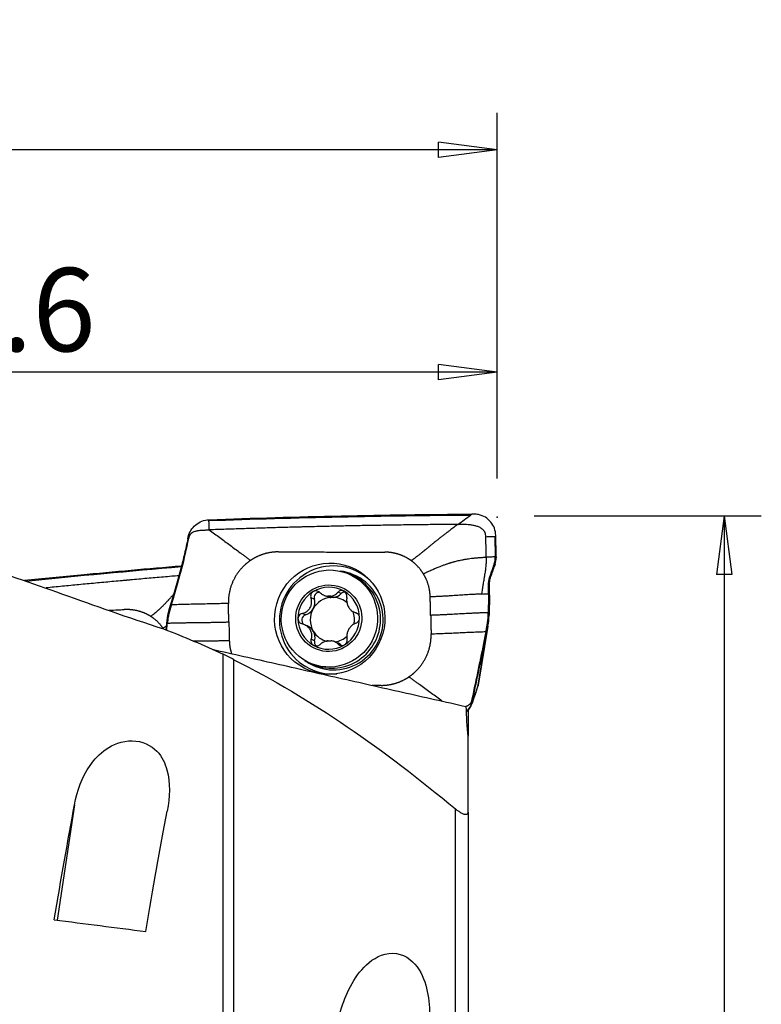
# Model space of a CAD drawing. Units: millimetres. Extents: x -63 to 117, y -66 to 77.
# Drawn here: x 77 to 117, y 24 to 77 of the extents above; entities that cross this region are included whole.
import ezdxf

# ---------------------------------------------------------------- set-up
doc = ezdxf.new("R2010")
doc.units = ezdxf.units.MM
doc.layers.get('0').update_dxf_attribs({"linetype": 'CONTINUOUS'})
doc.layers.add('1', color=4, linetype='CONTINUOUS')
doc.layers.add('2', color=7, linetype='CONTINUOUS')
doc.styles.add('DEFAULT', font='simplex.shx')
doc.dimstyles.get("Standard").update_dxf_attribs({"dimtxt": 0.18, "dimasz": 0.18, "dimexe": 0.18, "dimexo": 0.0625, "dimgap": 0.09, "dimtad": 1, "dimzin": 0, "dimdsep": 52, "dimtxsty": 'Standard', "dimcen": 0.09, "dimadec": 0, "dimazin": 0, "dimtfac": 1, "dimtdec": 4, "dimtofl": 0, "dimtmove": 0, "dimatfit": 3, "dimfxl": 1, "dimtolj": 1, "dimtzin": 0, "dimarcsym": 0})

# ---------------------------------------------------------------- blocks, each defined once
blk = doc.blocks.new('DimnDraft3D1')
at = {"layer": '2'}
for p, q in [((0, 42), (0, 71.75)), ((102.6, 52), (102.6, 71.75)), ((0, 69.75), (3.174998, 70.167997)), ((102.6, 69.75), (0, 69.75)), ((0, 69.75), (3.175002, 69.332003)), ((3.174998, 70.167997), (3.175002, 69.332003)), ((102.6, 69.75), (99.424998, 70.167997)), ((99.425002, 69.332003), (99.424998, 70.167997)), ((102.6, 69.75), (99.425002, 69.332003))]:
    blk.add_line(p, q, dxfattribs=at)
at = {"layer": '2', "insert": (45.270888, 70.875), "char_height": 4.5, "attachment_point": 7, "line_spacing_factor": 1.084337, "style": 'DEFAULT'}
blk.add_mtext('\\W01.000;\\fsimplex.shx,bigfont.shx;102.6\\P', dxfattribs=at)
blk = doc.blocks.new('_CLOSED')
at = {"lineweight": -2}
for p, q in [((-1, 0.166667), (0, 0)), ((-1, 0.166667), (-1, -0.166667)), ((0, 0), (-1, -0.166667)), ((0, 0), (-1, 0))]:
    blk.add_line(p, q, dxfattribs=at)
blk = doc.blocks.new('DimnDraft3D2')
at = {"layer": '2'}
for p, q in [((44.972365, 52), (44.972365, 59.75)), ((102.6, 52), (102.6, 59.75)), ((44.972365, 57.75), (48.147364, 58.167997)), ((48.147364, 58.167997), (48.147367, 57.332003)), ((102.6, 57.75), (99.424998, 58.167997)), ((99.425002, 57.332003), (99.424998, 58.167997)), ((102.6, 57.75), (44.972365, 57.75)), ((44.972365, 57.75), (48.147367, 57.332003)), ((102.6, 57.75), (99.425002, 57.332003))]:
    blk.add_line(p, q, dxfattribs=at)
at = {"layer": '2', "insert": (69.001972, 58.875), "char_height": 4.5, "attachment_point": 7, "line_spacing_factor": 1.084337, "style": 'DEFAULT'}
blk.add_mtext('\\W01.000;\\fsimplex.shx,bigfont.shx;57.6\\P', dxfattribs=at)
blk = doc.blocks.new('DimnDraft3D4')
at = {"layer": '2'}
for p, q in [((104.6, 50), (116.85, 50)), ((114.85, 50), (114.432003, 46.824998)), ((114.85, 50), (114.85, -50)), ((114.85, 50), (115.267997, 46.825002)), ((115.267997, 46.825002), (114.432003, 46.824998)), ((114.432003, -46.825002), (115.267997, -46.824998)), ((114.85, -50), (114.432003, -46.825002)), ((114.85, -50), (115.267997, -46.824998)), ((104.6, -50), (116.85, -50))]:
    blk.add_line(p, q, dxfattribs=at)
at = {"layer": '2', "insert": (113.725, -8.712829), "char_height": 4.5, "attachment_point": 7, "rotation": 90, "line_spacing_factor": 1.084337, "style": 'DEFAULT'}
blk.add_mtext('\\W01.000;\\fsimplex.shx,bigfont.shx;%%c100.0\\P', dxfattribs=at)

msp = doc.modelspace()

# ---------------------------------------------------------------- linework, layer by layer
at = {"layer": '1'}
for p, q in [((85.907, 48.758), (85.925, 48.841)), ((85.957, 48.76), (85.907, 48.758)), ((102.474, 48.88), (102.494, 47.773)), ((102.49, 47.386), (102.463, 47.306)), ((102.543, 47.774), (102.544, 47.724)), ((94.668, 46.826), (94.511, 46.888)), ((102.463, 47.306), (102.413, 47.304)), ((102.185, 46.324), (102.135, 46.322)), ((102.245, 46.677), (102.196, 46.675)), ((94.181, 45.79), (93.998, 45.863)), ((85.1, 45.608), (84.888, 44.912)), ((85.149, 45.61), (85.1, 45.608)), ((92.732, 45.49), (92.549, 45.562)), ((93.276, 45.693), (93.443, 45.627)), ((93.456, 45.648), (93.617, 45.584)), ((93.782, 45.586), (93.621, 45.65)), ((102.179, 45.704), (102.13, 45.703)), ((102.179, 45.704), (102.161, 44.626)), ((92.259, 44.644), (92.075, 44.717)), ((94.896, 44.781), (95.048, 44.721)), ((95.022, 44.737), (94.969, 44.758)), ((84.768, 44.333), (84.713, 43.842)), ((101.574, 40.851), (102.117, 44.142)), ((92.341, 44.056), (92.163, 44.126)), ((102.095, 44.025), (101.573, 40.854)), ((101.949, 43.303), (102.095, 44.025)), ((92.746, 43.25), (92.563, 43.323)), ((93.971, 43.14), (93.804, 43.206)), ((101.9, 43.302), (101.949, 43.303)), ((94.199, 42.99), (94.016, 43.063)), ((87.804, 20.805), (87.804, 42.521)), ((88.388, 20.961), (88.388, 42.224)), ((92.582, 42.005), (92.739, 41.944)), ((101.466, 40.488), (101.559, 40.791)), ((101.492, 40.588), (101.573, 40.854)), ((101.206, 39.792), (101.277, 39.951)), ((101.234, 40.095), (101.284, 40.097)), ((101.284, 40.097), (101.266, 40.014)), ((101.282, 40.03), (101.353, 40.189)), ((101.025, 39.525), (101.025, 38.086)), ((79.791, 34.387), (78.853, 28.16)), ((100.344, 6.256), (100.344, 34.166)), ((101.025, 33.987), (101.025, 6.148))]:
    msp.add_line(p, q, dxfattribs=at)
at = {"layer": '1', "extrusion": (0, 0, -1)}
for centre, major_axis, ratio, start_param, end_param in [((89.64, 22.861), (112.302, 3.672), 0.239809, -1.586069, -1.46013), ((75.583, 21.179), (112.273, 12.326), 0.221221, -1.532438, -1.457601), ((77.265, -0.155), (6.283, 48.566), 0.055569, -0.955059, -0.78677), ((82.315, -0.154), (6.267, 48.442), 0.055569, -0.969227, -0.794124), ((104.888, 7.847), (340.443, -44.793), 0.048929, -1.654256, -1.639678)]:
    msp.add_ellipse(centre, major_axis=major_axis, ratio=ratio, start_param=start_param, end_param=end_param, dxfattribs=at)
at = {"layer": '1'}
for centre, major_axis in [((93.563, 44.44), (1.105, 2.797)), ((93.547, 44.447), (0.964, 2.441)), ((93.509, 44.462), (0.661, 1.674))]:
    msp.add_ellipse(centre, major_axis=major_axis, ratio=0.988723, dxfattribs=at)
for centre, major_axis, ratio, start_param, end_param in [((93.738, 44.371), (-1.073, -2.716), 0.988723, 2.690228, -1.198425), ((93.792, 44.35), (-0.985, -2.492), 0.988723, 0, -2.886787), ((93.704, 44.385), (0.964, 2.441), 0.988723, -1.198425, 0), ((93.509, 44.462), (0.616, 1.559), 0.988723, 0.912812, 1.957219), ((93.509, 44.462), (0.616, 1.559), 0.988723, -0.139967, 0.912812), ((93.011, 45.569), (-0.107, -0.272), 0.988723, -2.789618, -0.922587), ((93.695, 46.265), (-0.252, -0.638), 0.988723, 0.508037, 1.177684), ((94.388, 45.588), (-0.107, -0.272), 0.988723, -2.779311, -1.963909), ((93.509, 44.462), (0.616, 1.559), 0.988723, -1.184374, -0.139967), ((93.707, 44.384), (-0.443, -1.122), 0.988723, -2.686137, -1.706577), ((92.077, 45.303), (-0.252, -0.638), 0.988723, 1.435015, 2.219006), ((93.695, 46.265), (-0.252, -0.638), 0.988723, -0.000005, 0.264809), ((93.546, 44.447), (0.443, 1.122), 0.988723, 0.31739, 0.455455), ((93.707, 44.384), (0.443, 1.122), 0.988723, 0.31739, 0.455455), ((93.707, 44.384), (-0.443, -1.122), 0.988723, 2.780852, -2.824203), ((92.077, 45.303), (-0.252, -0.638), 0.988723, 0.651025, 1.435015), ((93.707, 44.384), (-0.443, -1.122), 0.988723, -1.706577, -0.66217), ((93.707, 44.384), (-0.443, -1.122), 0.988723, 1.72975, 2.330529), ((93.738, 44.371), (-1.073, -2.716), 0.988723, -1.198425, 0), ((93.509, 44.462), (0.616, 1.559), 0.988723, 1.957219, 3.001626), ((92.336, 44.364), (-0.107, -0.272), 0.988723, -2.490568, -0.256283), ((93.704, 44.385), (0.964, 2.441), 0.988723, -3.141512, -1.198425), ((93.509, 44.462), (0.616, 1.559), 0.988723, -2.228781, -1.184374), ((92.089, 43.418), (-0.252, -0.638), 0.988723, 2.479422, 3.141588), ((93.707, 44.384), (0.443, 1.122), 0.988723, 2.479422, -3.000539), ((92.089, 43.418), (-0.252, -0.638), 0.988723, 1.695432, 2.479422), ((93.026, 43.179), (-0.107, -0.272), 0.988723, -1.446161, -0.371451), ((93.546, 44.447), (0.443, 1.122), 0.988723, -2.824203, -2.686137), ((93.707, 44.384), (-0.443, -1.122), 0.988723, 0.498633, 1.111868), ((93.719, 42.502), (-0.252, -0.638), 0.988723, 2.736754, 3.141587), ((93.509, 44.462), (0.616, 1.559), 0.988723, 3.001626, -2.228781), ((93.792, 44.35), (-0.985, -2.492), 0.988723, -0.254819, 0), ((93.738, 44.371), (-1.073, -2.716), 0.988723, 0, 0.451254), ((100.333, 40.833), (-1.134, 0.345), 0.940489, -3.138273, -3.049244), ((100.119, 40.269), (-0.711, 0.948), 0.998868, -2.993049, -2.422535), ((100.124, 40.276), (-1.082, 0.483), 0.98901, 3.135384, -2.928018), ((100.195, 40.434), (-1.082, 0.483), 0.98901, 3.141583, -2.928018)]:
    msp.add_ellipse(centre, major_axis=major_axis, ratio=ratio, start_param=start_param, end_param=end_param, dxfattribs=at)
for points, degree, knots in [([(87.043, 49.783), (89.421, 49.869), (94.162, 50.006), (98.892, 50.07), (101.236, 50.083)], 3, [0, 0, 0, 0, 0.502264, 1, 1, 1, 1]), ([(101.236, 50.083), (101.225, 50.075), (101.209, 50.064), (101.19, 50.05), (101.181, 50.043), (101.174, 50.038), (101.17, 50.035), (101.168, 50.034), (101.167, 50.033)], 3, [0, 0, 0, 0, 0.507881, 0.67205, 0.836219, 0.918303, 0.959345, 1, 1, 1, 1]), ([(101.334, 50.084), (101.323, 50.084), (101.312, 50.084), (101.279, 50.084), (101.258, 50.083), (101.236, 50.083)], 3, [0, 0, 0, 0, 0.3432, 0.3432, 1, 1, 1, 1]), ([(102.522, 48.935), (102.519, 49.066), (102.494, 49.197), (102.403, 49.441), (102.336, 49.556), (102.171, 49.756), (102.071, 49.844), (101.847, 49.98), (101.721, 50.03), (101.507, 50.076), (101.42, 50.084), (101.334, 50.084)], 3, [0, 0, 0, 0, 0.211978, 0.211978, 0.423815, 0.423815, 0.637985, 0.637985, 0.857532, 0.857532, 1, 1, 1, 1]), ([(85.925, 48.841), (85.952, 48.969), (86.002, 49.095), (86.139, 49.32), (86.227, 49.423), (86.429, 49.591), (86.545, 49.659), (86.787, 49.752), (86.916, 49.778), (87.043, 49.783)], 3, [0, 0, 0, 0, 0.250378, 0.250378, 0.500687, 0.500687, 0.752004, 0.752004, 1, 1, 1, 1]), ([(87.044, 49.733), (87.044, 49.733), (87.044, 49.734), (87.044, 49.735), (87.044, 49.738), (87.044, 49.741), (87.044, 49.751), (87.043, 49.765), (87.043, 49.778), (87.043, 49.783)], 3, [0, 0, 0, 0, 0.003501, 0.033039, 0.092115, 0.15119, 0.210266, 0.682874, 1, 1, 1, 1]), ([(87.065, 49.234), (87.062, 49.315), (87.057, 49.437), (87.051, 49.57), (87.048, 49.643), (87.046, 49.686), (87.045, 49.713), (87.045, 49.725), (87.044, 49.728), (87.044, 49.73), (87.044, 49.731), (87.044, 49.732), (87.044, 49.733), (87.044, 49.733)], 3, [0, 0, 0, 0, 0.455708, 0.683562, 0.797489, 0.911416, 0.96838, 0.982621, 0.989741, 0.993302, 0.996862, 0.998642, 1, 1, 1, 1]), ([(100.483, 49.529), (100.462, 49.528), (100.294, 49.527), (99.978, 49.525), (99.534, 49.521), (99.09, 49.516), (98.645, 49.511), (98.201, 49.506), (97.757, 49.5), (97.312, 49.494), (96.978, 49.489), (96.756, 49.485), (96.672, 49.484), (96.617, 49.483), (96.58, 49.483), (96.515, 49.482), (96.311, 49.478), (95.829, 49.47), (95.087, 49.457), (94.196, 49.439), (93.305, 49.419), (92.637, 49.403), (92.191, 49.392), (92.006, 49.387), (91.876, 49.384), (91.811, 49.382), (91.773, 49.381), (91.718, 49.38), (91.634, 49.377), (91.411, 49.371), (91.077, 49.362), (90.631, 49.35), (90.186, 49.337), (89.74, 49.323), (89.294, 49.309), (88.848, 49.295), (88.403, 49.28), (87.957, 49.265), (87.511, 49.25), (87.214, 49.239), (87.065, 49.234)], 3, [0, 0, 0, 0, 0.00458, 0.037761, 0.070941, 0.104122, 0.137303, 0.170483, 0.203664, 0.236845, 0.270025, 0.27832, 0.286616, 0.288689, 0.290763, 0.294911, 0.303206, 0.336387, 0.402748, 0.469109, 0.535471, 0.601832, 0.618422, 0.635013, 0.643308, 0.647455, 0.649529, 0.651603, 0.659898, 0.668193, 0.701374, 0.734555, 0.767735, 0.800916, 0.834097, 0.867277, 0.900458, 0.933639, 0.966819, 1, 1, 1, 1]), ([(100.483, 49.529), (100.447, 49.502), (100.375, 49.449), (100.268, 49.37), (100.159, 49.289), (100.046, 49.205), (99.954, 49.136), (99.873, 49.074), (99.809, 49.026), (99.736, 48.971), (99.646, 48.901), (99.529, 48.811), (99.387, 48.701), (99.262, 48.602), (99.173, 48.53), (99.108, 48.478), (99.053, 48.433), (99.003, 48.392), (98.965, 48.36), (98.938, 48.337), (98.915, 48.318), (98.9, 48.305), (98.891, 48.298), (98.886, 48.293), (98.867, 48.277), (98.832, 48.248), (98.766, 48.192), (98.683, 48.123), (98.593, 48.05), (98.513, 47.985), (98.453, 47.939), (98.404, 47.9), (98.355, 47.861), (98.29, 47.812), (98.21, 47.751), (98.142, 47.7), (98.086, 47.66), (98.031, 47.619), (97.989, 47.589), (97.96, 47.569)], 3, [0, 0, 0, 0, 0.046875, 0.09375, 0.140625, 0.1875, 0.234375, 0.25, 0.28125, 0.304688, 0.328125, 0.375, 0.421875, 0.46875, 0.5, 0.515625, 0.539062, 0.5625, 0.574219, 0.585938, 0.597656, 0.603516, 0.606445, 0.609375, 0.61084, 0.632812, 0.65625, 0.703125, 0.75, 0.78125, 0.8125, 0.828125, 0.84375, 0.875, 0.90625, 0.9375, 0.953125, 0.96875, 1, 1, 1, 1]), ([(101.987, 48.865), (101.987, 48.866), (101.987, 48.87), (101.986, 48.906), (101.98, 48.957), (101.967, 49.017), (101.952, 49.062), (101.934, 49.104), (101.912, 49.145), (101.887, 49.183), (101.849, 49.23), (101.793, 49.282), (101.719, 49.334), (101.639, 49.376), (101.556, 49.41), (101.471, 49.438), (101.383, 49.46), (101.295, 49.478), (101.177, 49.497), (101.027, 49.514), (100.846, 49.524), (100.665, 49.529), (100.543, 49.529), (100.483, 49.529)], 3, [0, 0, 0, 0, 0.001588, 0.007789, 0.0574, 0.082205, 0.107011, 0.131816, 0.156621, 0.181426, 0.206232, 0.255842, 0.305453, 0.355063, 0.404674, 0.454284, 0.503895, 0.553505, 0.603116, 0.702337, 0.801558, 0.900779, 1, 1, 1, 1]), ([(85.974, 48.842), (85.977, 48.855), (85.984, 48.881), (85.997, 48.918), (86.014, 48.953), (86.035, 48.987), (86.059, 49.018), (86.087, 49.046), (86.117, 49.072), (86.149, 49.094), (86.183, 49.114), (86.231, 49.136), (86.292, 49.159), (86.368, 49.179), (86.445, 49.194), (86.523, 49.205), (86.601, 49.213), (86.679, 49.219), (86.757, 49.223), (86.834, 49.226), (86.912, 49.229), (86.989, 49.231), (87.04, 49.233), (87.065, 49.234)], 3, [0, 0, 0, 0, 0.03125, 0.0625, 0.09375, 0.125, 0.15625, 0.1875, 0.21875, 0.25, 0.28125, 0.3125, 0.375, 0.4375, 0.5, 0.5625, 0.625, 0.6875, 0.75, 0.8125, 0.875, 0.9375, 1, 1, 1, 1]), ([(87.065, 49.234), (87.16, 49.164), (87.348, 49.025), (87.629, 48.818), (87.909, 48.611), (88.186, 48.405), (88.462, 48.2), (88.688, 48.031), (88.87, 47.895), (89.009, 47.792), (89.149, 47.689), (89.244, 47.619), (89.291, 47.584)], 3, [0, 0, 0, 0, 0.124988, 0.249903, 0.374779, 0.499685, 0.624748, 0.749927, 0.812519, 0.875033, 0.937484, 1, 1, 1, 1]), ([(85.907, 48.758), (85.849, 48.486), (85.789, 48.214), (85.662, 47.673), (85.596, 47.405), (85.394, 46.617), (85.25, 46.104), (85.1, 45.608)], 3, [0, 0, 0, 0, 0.252153, 0.252153, 0.504304, 0.504304, 1, 1, 1, 1]), ([(85.149, 45.61), (85.302, 46.115), (85.446, 46.63), (85.716, 47.68), (85.841, 48.215), (85.957, 48.76)], 3, [0, 0, 0, 0, 0.5, 0.5, 1, 1, 1, 1]), ([(101.987, 48.865), (102.029, 48.866), (102.114, 48.869), (102.242, 48.873), (102.349, 48.876), (102.423, 48.878), (102.457, 48.879), (102.469, 48.88), (102.472, 48.88), (102.473, 48.88), (102.474, 48.88), (102.474, 48.88)], 3, [0, 0, 0, 0, 0.262285, 0.52457, 0.786855, 0.917997, 0.983568, 0.991765, 0.995863, 0.999961, 1, 1, 1, 1]), ([(102.007, 47.757), (102.006, 47.82), (102.003, 47.944), (102, 48.131), (101.997, 48.318), (101.993, 48.505), (101.99, 48.661), (101.988, 48.77), (101.987, 48.825), (101.987, 48.851), (101.987, 48.862), (101.987, 48.865)], 3, [0, 0, 0, 0, 0.168876, 0.337753, 0.506629, 0.675505, 0.844382, 0.92882, 0.971039, 0.992148, 1, 1, 1, 1]), ([(102.474, 48.88), (102.475, 48.88), (102.476, 48.88), (102.479, 48.88), (102.483, 48.88), (102.49, 48.88), (102.504, 48.881), (102.515, 48.881), (102.523, 48.881)], 3, [0, 0, 0, 0, 0.040654, 0.081695, 0.163778, 0.327944, 0.49211, 1, 1, 1, 1]), ([(90.793, 48.044), (90.807, 48.044), (90.865, 48.044), (91.019, 48.043), (91.243, 48.043), (91.779, 48.042), (92.587, 48.04), (93.663, 48.038), (94.742, 48.035), (95.638, 48.033), (96.216, 48.032), (96.462, 48.032), (96.52, 48.031), (96.533, 48.031)], 3, [0, 0, 0, 0, 0.008512, 0.031912, 0.078712, 0.125511, 0.312709, 0.499906, 0.687104, 0.874302, 0.9679, 0.9913, 1, 1, 1, 1]), ([(98.614, 46.866), (98.652, 46.884), (98.71, 46.912), (98.787, 46.948), (98.864, 46.983), (98.958, 47.027), (99.07, 47.077), (99.164, 47.118), (99.239, 47.15), (99.314, 47.181), (99.407, 47.219), (99.537, 47.271), (99.683, 47.326), (99.815, 47.372), (99.915, 47.406), (99.964, 47.422), (99.991, 47.43), (99.998, 47.433), (100.01, 47.437), (100.031, 47.443), (100.06, 47.452), (100.094, 47.463), (100.139, 47.476), (100.193, 47.492), (100.249, 47.507), (100.31, 47.524), (100.39, 47.545), (100.495, 47.571), (100.617, 47.598), (100.724, 47.62), (100.816, 47.637), (100.896, 47.652), (100.974, 47.664), (101.081, 47.681), (101.214, 47.699), (101.398, 47.719), (101.593, 47.736), (101.797, 47.749), (101.936, 47.755), (102.007, 47.757)], 3, [0, 0, 0, 0, 0.03125, 0.046875, 0.0625, 0.09375, 0.125, 0.15625, 0.171875, 0.1875, 0.21875, 0.25, 0.296875, 0.34375, 0.367188, 0.38916, 0.390625, 0.393555, 0.396484, 0.402344, 0.414062, 0.425781, 0.4375, 0.460938, 0.484375, 0.5, 0.53125, 0.578125, 0.625, 0.671875, 0.695312, 0.71875, 0.75, 0.765625, 0.8125, 0.859375, 0.90625, 0.953125, 1, 1, 1, 1]), ([(102.007, 47.757), (102.007, 47.747), (102.007, 47.731), (102.007, 47.713), (102.007, 47.702), (102.007, 47.686), (102.007, 47.663), (102.006, 47.6), (102.003, 47.505), (101.997, 47.416), (101.992, 47.364), (101.991, 47.343), (101.988, 47.317), (101.985, 47.285), (101.979, 47.222), (101.968, 47.128), (101.945, 46.962), (101.922, 46.816), (101.903, 46.702), (101.897, 46.666), (101.894, 46.648), (101.892, 46.638), (101.891, 46.631), (101.887, 46.608), (101.88, 46.567), (101.866, 46.485), (101.852, 46.403), (101.841, 46.336), (101.836, 46.308), (101.835, 46.298), (101.833, 46.287), (101.831, 46.274), (101.826, 46.244), (101.819, 46.197), (101.807, 46.115), (101.786, 45.972), (101.773, 45.85), (101.766, 45.769)], 3, [0, 0, 0, 0, 0.015625, 0.023438, 0.027344, 0.03125, 0.046875, 0.0625, 0.125, 0.1875, 0.195312, 0.203125, 0.21875, 0.234375, 0.25, 0.3125, 0.375, 0.5, 0.53125, 0.546875, 0.554688, 0.558594, 0.5625, 0.564453, 0.59375, 0.625, 0.6875, 0.71875, 0.726562, 0.730469, 0.734375, 0.742188, 0.75, 0.78125, 0.8125, 0.875, 1, 1, 1, 1]), ([(102.413, 47.304), (102.416, 47.313), (102.423, 47.333), (102.431, 47.357), (102.437, 47.375), (102.44, 47.382), (102.441, 47.385)], 3, [0, 0, 0, 0, 0.335918, 0.714163, 0.903285, 1, 1, 1, 1]), ([(102.441, 47.385), (102.442, 47.387), (102.456, 47.43), (102.478, 47.516), (102.491, 47.612), (102.494, 47.676), (102.495, 47.7), (102.494, 47.716), (102.494, 47.721), (102.494, 47.723)], 3, [0, 0, 0, 0, 0.022854, 0.397046, 0.771238, 0.864786, 0.958334, 0.981721, 1, 1, 1, 1]), ([(102.494, 47.723), (102.494, 47.723), (102.494, 47.729), (102.494, 47.746), (102.494, 47.762), (102.494, 47.773)], 3, [0, 0, 0, 0, 0.035123, 0.356749, 1, 1, 1, 1]), ([(77.083, 46.509), (78.097, 46.612), (80.928, 46.89), (83.755, 47.144), (85.564, 47.297)], 3, [0, 0, 0, 0, 0.358117, 1, 1, 1, 1]), ([(102.196, 46.675), (102.196, 46.677), (102.198, 46.683), (102.204, 46.699), (102.216, 46.734), (102.255, 46.845), (102.304, 46.987), (102.36, 47.149), (102.391, 47.24), (102.409, 47.292), (102.413, 47.303), (102.413, 47.304)], 3, [0, 0, 0, 0, 0.005811, 0.029928, 0.078162, 0.174629, 0.560499, 0.753434, 0.946369, 0.994603, 1, 1, 1, 1]), ([(102.245, 46.677), (102.264, 46.73), (102.282, 46.782), (102.319, 46.887), (102.337, 46.94), (102.392, 47.097), (102.427, 47.202), (102.463, 47.306)], 3, [0, 0, 0, 0, 0.251721, 0.251721, 0.503443, 0.503443, 1, 1, 1, 1]), ([(85.427, 46.759), (85.296, 46.747), (85.016, 46.724), (84.589, 46.687), (84.144, 46.648), (83.7, 46.609), (83.255, 46.57), (82.921, 46.54), (82.699, 46.52), (82.616, 46.513), (82.56, 46.507), (82.523, 46.504), (82.458, 46.498), (82.254, 46.48), (81.772, 46.436), (81.03, 46.367), (80.139, 46.283), (79.249, 46.197), (78.624, 46.136), (78.297, 46.104), (78.267, 46.101)], 3, [0, 0, 0, 0, 0.055163, 0.117314, 0.179464, 0.241615, 0.303765, 0.365916, 0.381454, 0.396991, 0.400876, 0.40476, 0.412529, 0.428067, 0.490217, 0.614519, 0.73882, 0.863121, 0.987422, 1, 1, 1, 1]), ([(102.131, 45.783), (102.132, 45.866), (102.134, 45.992), (102.135, 46.139), (102.135, 46.224), (102.135, 46.271), (102.135, 46.303), (102.135, 46.315), (102.135, 46.321), (102.135, 46.322)], 3, [0, 0, 0, 0, 0.467773, 0.701659, 0.818602, 0.935545, 0.964781, 0.994017, 1, 1, 1, 1]), ([(102.135, 46.322), (102.135, 46.324), (102.135, 46.328), (102.135, 46.338), (102.136, 46.367), (102.14, 46.436), (102.152, 46.52), (102.172, 46.602), (102.184, 46.643), (102.192, 46.665), (102.194, 46.67), (102.195, 46.674), (102.196, 46.675)], 3, [0, 0, 0, 0, 0.013095, 0.035263, 0.079601, 0.25695, 0.611648, 0.788997, 0.955261, 0.966346, 0.988514, 1, 1, 1, 1]), ([(102.179, 45.704), (102.18, 45.755), (102.181, 45.806), (102.182, 45.909), (102.183, 45.961), (102.184, 46.116), (102.185, 46.22), (102.185, 46.324)], 3, [0, 0, 0, 0, 0.250366, 0.250366, 0.500732, 0.500732, 1, 1, 1, 1]), ([(102.185, 46.324), (102.185, 46.354), (102.186, 46.385), (102.191, 46.445), (102.195, 46.475), (102.21, 46.563), (102.225, 46.621), (102.245, 46.677)], 3, [0, 0, 0, 0, 0.252496, 0.252496, 0.504993, 0.504993, 1, 1, 1, 1]), ([(85.125, 45.725), (85.117, 45.717), (85.095, 45.695), (85.051, 45.652), (84.996, 45.595), (84.946, 45.543), (84.908, 45.502), (84.881, 45.472), (84.858, 45.448), (84.843, 45.431), (84.835, 45.421), (84.829, 45.415), (84.81, 45.393), (84.776, 45.356), (84.709, 45.284), (84.626, 45.195), (84.536, 45.104), (84.456, 45.025), (84.397, 44.968), (84.348, 44.923), (84.298, 44.878), (84.233, 44.821), (84.153, 44.753), (84.085, 44.698), (84.03, 44.655), (83.974, 44.613), (83.932, 44.582), (83.904, 44.562)], 3, [0, 0, 0, 0, 0.015778, 0.046535, 0.092671, 0.138806, 0.161874, 0.184941, 0.208009, 0.219543, 0.22531, 0.231077, 0.23396, 0.277212, 0.323348, 0.415618, 0.507889, 0.569403, 0.630917, 0.661674, 0.692431, 0.753945, 0.815458, 0.876972, 0.907729, 0.938486, 1, 1, 1, 1]), ([(92.665, 45.897), (92.659, 45.893), (92.653, 45.889), (92.623, 45.868), (92.601, 45.846), (92.568, 45.799), (92.554, 45.772), (92.537, 45.716), (92.532, 45.685), (92.533, 45.624), (92.539, 45.592), (92.549, 45.562)], 3, [0, 0, 0, 0, 0.056945, 0.056945, 0.279907, 0.279907, 0.505322, 0.505322, 0.744915, 0.744915, 1, 1, 1, 1]), ([(93.032, 45.849), (93.006, 45.874), (92.975, 45.895), (92.908, 45.925), (92.871, 45.935), (92.799, 45.939), (92.763, 45.936), (92.708, 45.919), (92.686, 45.909), (92.665, 45.897)], 3, [0, 0, 0, 0, 0.28217, 0.28217, 0.566902, 0.566902, 0.824524, 0.824524, 1, 1, 1, 1]), ([(93.032, 45.849), (93.087, 45.797), (93.152, 45.752), (93.28, 45.689), (93.343, 45.667), (93.424, 45.652), (93.44, 45.649), (93.456, 45.648)], 3, [0, 0, 0, 0, 0.49578, 0.49578, 0.900233, 0.900233, 1, 1, 1, 1]), ([(93.621, 45.65), (93.687, 45.659), (93.75, 45.68), (93.861, 45.736), (93.911, 45.772), (93.969, 45.829), (93.984, 45.846), (93.998, 45.863)], 3, [0, 0, 0, 0, 0.422119, 0.422119, 0.843214, 0.843214, 1, 1, 1, 1]), ([(94.334, 45.921), (94.326, 45.925), (94.319, 45.929), (94.285, 45.945), (94.257, 45.952), (94.201, 45.959), (94.172, 45.958), (94.117, 45.946), (94.09, 45.935), (94.04, 45.906), (94.017, 45.886), (93.998, 45.863)], 3, [0, 0, 0, 0, 0.062445, 0.062445, 0.283208, 0.283208, 0.506746, 0.506746, 0.744607, 0.744607, 1, 1, 1, 1]), ([(94.485, 45.589), (94.491, 45.623), (94.492, 45.659), (94.481, 45.73), (94.469, 45.766), (94.435, 45.829), (94.414, 45.857), (94.372, 45.896), (94.353, 45.91), (94.334, 45.921)], 3, [0, 0, 0, 0, 0.283962, 0.283962, 0.570285, 0.570285, 0.829451, 0.829451, 1, 1, 1, 1]), ([(101.766, 45.769), (101.745, 45.768), (101.654, 45.764), (101.497, 45.757), (101.299, 45.746), (101.108, 45.735), (100.921, 45.723), (100.739, 45.712), (100.557, 45.7), (100.376, 45.688), (100.193, 45.676), (100.007, 45.664), (99.815, 45.653), (99.618, 45.643), (99.413, 45.633), (99.202, 45.624), (99.057, 45.618), (98.984, 45.616)], 3, [0, 0, 0, 0, 0.021072, 0.090995, 0.160919, 0.230842, 0.300766, 0.370689, 0.440612, 0.510536, 0.580459, 0.650383, 0.720306, 0.79023, 0.860153, 0.930077, 1, 1, 1, 1]), ([(88.094, 45.261), (88.031, 45.259), (87.903, 45.255), (87.711, 45.249), (87.519, 45.244), (87.326, 45.24), (87.134, 45.235), (86.877, 45.23), (86.557, 45.223), (86.237, 45.217), (85.981, 45.211), (85.788, 45.207), (85.596, 45.202), (85.403, 45.197), (85.211, 45.192), (85.084, 45.188), (85.02, 45.186)], 3, [0, 0, 0, 0, 0.0625, 0.125, 0.1875, 0.25, 0.3125, 0.375, 0.5, 0.625, 0.6875, 0.75, 0.8125, 0.875, 0.9375, 1, 1, 1, 1]), ([(88.119, 44.263), (88.118, 44.284), (88.117, 44.315), (88.116, 44.356), (88.115, 44.387), (88.115, 44.419), (88.114, 44.46), (88.112, 44.533), (88.109, 44.637), (88.106, 44.762), (88.104, 44.866), (88.102, 44.938), (88.101, 44.98), (88.1, 45.011), (88.1, 45.042), (88.098, 45.084), (88.097, 45.157), (88.095, 45.219), (88.094, 45.261)], 3, [0, 0, 0, 0, 0.0625, 0.09375, 0.125, 0.15625, 0.1875, 0.25, 0.375, 0.5, 0.625, 0.6875, 0.71875, 0.75, 0.78125, 0.8125, 0.875, 1, 1, 1, 1]), ([(92.075, 44.717), (92.148, 44.734), (92.22, 44.763), (92.339, 44.837), (92.39, 44.879), (92.476, 44.978), (92.512, 45.036), (92.56, 45.149), (92.574, 45.205), (92.59, 45.334), (92.586, 45.408), (92.566, 45.507), (92.558, 45.535), (92.549, 45.562)], 3, [0, 0, 0, 0, 0.212492, 0.212492, 0.386618, 0.386618, 0.562426, 0.562426, 0.715388, 0.715388, 0.918249, 0.918249, 1, 1, 1, 1]), ([(94.485, 45.589), (94.472, 45.519), (94.469, 45.443), (94.485, 45.304), (94.5, 45.24), (94.546, 45.117), (94.578, 45.057), (94.648, 44.959), (94.686, 44.918), (94.779, 44.839), (94.837, 44.804), (94.92, 44.772), (94.944, 44.764), (94.969, 44.758)], 3, [0, 0, 0, 0, 0.212492, 0.212492, 0.386618, 0.386618, 0.562426, 0.562426, 0.715388, 0.715388, 0.918249, 0.918249, 1, 1, 1, 1]), ([(81.64, 44.895), (81.679, 44.896), (81.898, 44.906), (82.16, 44.917), (82.406, 44.927), (82.463, 44.93), (82.476, 44.93)], 3, [0, 0, 0, 0, 0.142265, 0.780961, 0.940634, 1, 1, 1, 1]), ([(84.938, 44.914), (84.938, 44.913), (84.934, 44.902), (84.925, 44.871), (84.905, 44.8), (84.879, 44.697), (84.853, 44.573), (84.836, 44.47), (84.826, 44.397), (84.821, 44.359), (84.819, 44.341), (84.818, 44.334)], 3, [0, 0, 0, 0, 0.003498, 0.056857, 0.163575, 0.377012, 0.590448, 0.803884, 0.910602, 0.963961, 1, 1, 1, 1]), ([(85.02, 45.186), (85.008, 45.145), (84.989, 45.084), (84.968, 45.013), (84.956, 44.972), (84.947, 44.943), (84.941, 44.923), (84.938, 44.914)], 3, [0, 0, 0, 0, 0.447706, 0.671559, 0.783485, 0.895412, 1, 1, 1, 1]), ([(92.075, 44.717), (92.041, 44.709), (92.007, 44.694), (91.947, 44.655), (91.92, 44.629), (91.879, 44.571), (91.865, 44.539), (91.851, 44.484), (91.848, 44.461), (91.848, 44.438)], 3, [0, 0, 0, 0, 0.283961, 0.283961, 0.570285, 0.570285, 0.829451, 0.829451, 1, 1, 1, 1]), ([(95.169, 44.485), (95.169, 44.494), (95.168, 44.502), (95.165, 44.54), (95.158, 44.569), (95.137, 44.622), (95.123, 44.647), (95.088, 44.691), (95.067, 44.71), (95.02, 44.74), (94.995, 44.751), (94.969, 44.758)], 3, [0, 0, 0, 0, 0.063042, 0.063042, 0.285914, 0.285914, 0.511588, 0.511588, 0.751723, 0.751723, 1, 1, 1, 1]), ([(102.113, 44.764), (102.044, 44.762), (101.907, 44.757), (101.705, 44.749), (101.506, 44.74), (101.312, 44.731), (101.121, 44.721), (100.87, 44.708), (100.561, 44.691), (100.252, 44.674), (100.001, 44.661), (99.81, 44.651), (99.615, 44.642), (99.417, 44.633), (99.214, 44.625), (99.077, 44.62), (99.008, 44.618)], 3, [0, 0, 0, 0, 0.0625, 0.125, 0.1875, 0.25, 0.3125, 0.375, 0.5, 0.625, 0.6875, 0.75, 0.8125, 0.875, 0.9375, 1, 1, 1, 1]), ([(102.111, 44.624), (102.111, 44.628), (102.111, 44.642), (102.112, 44.667), (102.113, 44.71), (102.113, 44.743), (102.113, 44.764)], 3, [0, 0, 0, 0, 0.07506, 0.306295, 0.53753, 1, 1, 1, 1]), ([(84.818, 44.334), (84.818, 44.331), (84.816, 44.317), (84.813, 44.293), (84.809, 44.252), (84.805, 44.22), (84.803, 44.2)], 3, [0, 0, 0, 0, 0.07506, 0.306295, 0.53753, 1, 1, 1, 1]), ([(84.803, 44.2), (84.872, 44.202), (85.011, 44.206), (85.22, 44.211), (85.429, 44.216), (85.637, 44.22), (85.844, 44.223), (86.119, 44.227), (86.461, 44.231), (86.802, 44.235), (87.077, 44.239), (87.284, 44.243), (87.492, 44.246), (87.701, 44.251), (87.911, 44.256), (88.049, 44.26), (88.119, 44.263)], 3, [0, 0, 0, 0, 0.0625, 0.125, 0.1875, 0.25, 0.3125, 0.375, 0.5, 0.625, 0.6875, 0.75, 0.8125, 0.875, 0.9375, 1, 1, 1, 1]), ([(91.848, 44.438), (91.849, 44.43), (91.849, 44.422), (91.853, 44.384), (91.86, 44.354), (91.884, 44.3), (91.901, 44.274), (91.941, 44.228), (91.966, 44.208), (92.019, 44.175), (92.049, 44.162), (92.079, 44.154)], 3, [0, 0, 0, 0, 0.063042, 0.063042, 0.285914, 0.285914, 0.511588, 0.511588, 0.751723, 0.751723, 1, 1, 1, 1]), ([(92.563, 43.323), (92.586, 43.389), (92.598, 43.461), (92.596, 43.594), (92.587, 43.656), (92.547, 43.777), (92.515, 43.837), (92.442, 43.936), (92.401, 43.979), (92.297, 44.062), (92.231, 44.099), (92.136, 44.137), (92.107, 44.146), (92.079, 44.154)], 3, [0, 0, 0, 0, 0.212492, 0.212492, 0.386618, 0.386618, 0.562426, 0.562426, 0.715388, 0.715388, 0.918249, 0.918249, 1, 1, 1, 1]), ([(94.972, 44.195), (94.91, 44.174), (94.847, 44.141), (94.742, 44.061), (94.697, 44.017), (94.617, 43.916), (94.581, 43.858), (94.53, 43.746), (94.513, 43.691), (94.486, 43.566), (94.482, 43.495), (94.49, 43.402), (94.494, 43.376), (94.499, 43.35)], 3, [0, 0, 0, 0, 0.212492, 0.212492, 0.386618, 0.386618, 0.562426, 0.562426, 0.715388, 0.715388, 0.918249, 0.918249, 1, 1, 1, 1]), ([(94.972, 44.195), (95.002, 44.205), (95.031, 44.221), (95.083, 44.264), (95.107, 44.292), (95.142, 44.352), (95.155, 44.384), (95.167, 44.44), (95.169, 44.463), (95.169, 44.485)], 3, [0, 0, 0, 0, 0.283961, 0.283961, 0.570285, 0.570285, 0.829451, 0.829451, 1, 1, 1, 1]), ([(99.008, 44.618), (99.009, 44.597), (99.009, 44.566), (99.01, 44.524), (99.011, 44.493), (99.012, 44.462), (99.013, 44.42), (99.015, 44.348), (99.017, 44.244), (99.02, 44.119), (99.023, 44.015), (99.025, 43.942), (99.026, 43.901), (99.026, 43.87), (99.027, 43.838), (99.028, 43.797), (99.03, 43.724), (99.031, 43.662), (99.032, 43.62)], 3, [0, 0, 0, 0, 0.0625, 0.09375, 0.125, 0.15625, 0.1875, 0.25, 0.375, 0.5, 0.625, 0.6875, 0.71875, 0.75, 0.78125, 0.8125, 0.875, 1, 1, 1, 1]), ([(102.046, 44.024), (102.046, 44.024), (102.048, 44.036), (102.055, 44.068), (102.068, 44.142), (102.084, 44.248), (102.098, 44.376), (102.106, 44.484), (102.109, 44.559), (102.111, 44.599), (102.111, 44.617), (102.111, 44.624)], 3, [0, 0, 0, 0, 0.003498, 0.056857, 0.163575, 0.377012, 0.590448, 0.803884, 0.910602, 0.963961, 1, 1, 1, 1]), ([(84.557, 43.936), (84.596, 43.955), (84.654, 43.984), (84.716, 44.016), (84.739, 44.028), (84.743, 44.03)], 3, [0, 0, 0, 0, 0.620156, 0.930234, 1, 1, 1, 1]), ([(99.032, 43.62), (99.096, 43.622), (99.223, 43.626), (99.411, 43.633), (99.597, 43.641), (99.782, 43.648), (99.966, 43.656), (100.209, 43.667), (100.511, 43.681), (100.812, 43.695), (101.055, 43.705), (101.239, 43.713), (101.424, 43.721), (101.61, 43.728), (101.799, 43.735), (101.925, 43.74), (101.989, 43.742)], 3, [0, 0, 0, 0, 0.0625, 0.125, 0.1875, 0.25, 0.3125, 0.375, 0.5, 0.625, 0.6875, 0.75, 0.8125, 0.875, 0.9375, 1, 1, 1, 1]), ([(101.989, 43.742), (101.997, 43.784), (102.01, 43.847), (102.025, 43.921), (102.033, 43.963), (102.04, 43.993), (102.044, 44.014), (102.046, 44.024)], 3, [0, 0, 0, 0, 0.447706, 0.671559, 0.783485, 0.895412, 1, 1, 1, 1]), ([(86.198, 43.24), (86.202, 43.24), (86.275, 43.24), (86.418, 43.241), (86.627, 43.242), (86.837, 43.243), (87.049, 43.244), (87.264, 43.246), (87.481, 43.249), (87.701, 43.253), (87.923, 43.258), (88.07, 43.262), (88.143, 43.265)], 3, [0, 0, 0, 0, 0.005361, 0.115877, 0.226392, 0.336907, 0.447423, 0.557938, 0.668454, 0.778969, 0.889485, 1, 1, 1, 1]), ([(88.143, 43.265), (88.151, 42.932), (88.255, 42.58), (88.266, 42.546)], 2, [0, 0, 0, 0.902018, 1, 1, 1]), ([(92.563, 43.323), (92.552, 43.291), (92.547, 43.257), (92.549, 43.189), (92.557, 43.154), (92.586, 43.093), (92.606, 43.066), (92.646, 43.028), (92.664, 43.014), (92.684, 43.003)], 3, [0, 0, 0, 0, 0.283962, 0.283962, 0.570285, 0.570285, 0.829451, 0.829451, 1, 1, 1, 1]), ([(93.471, 43.244), (93.404, 43.235), (93.336, 43.217), (93.213, 43.166), (93.155, 43.132), (93.085, 43.08), (93.067, 43.065), (93.05, 43.049)], 3, [0, 0, 0, 0, 0.422119, 0.422119, 0.843214, 0.843214, 1, 1, 1, 1]), ([(94.016, 43.063), (93.971, 43.111), (93.916, 43.152), (93.803, 43.209), (93.745, 43.229), (93.668, 43.243), (93.652, 43.245), (93.636, 43.247)], 3, [0, 0, 0, 0, 0.49578, 0.49578, 0.900233, 0.900233, 1, 1, 1, 1]), ([(94.352, 43.027), (94.358, 43.03), (94.365, 43.035), (94.395, 43.056), (94.417, 43.077), (94.454, 43.123), (94.469, 43.149), (94.492, 43.203), (94.5, 43.233), (94.506, 43.292), (94.505, 43.322), (94.499, 43.35)], 3, [0, 0, 0, 0, 0.056945, 0.056945, 0.279907, 0.279907, 0.505322, 0.505322, 0.744915, 0.744915, 1, 1, 1, 1]), ([(101.9, 43.302), (101.794, 42.778), (101.685, 42.248), (101.464, 41.18), (101.35, 40.64), (101.234, 40.095)], 3, [0, 0, 0, 0, 0.5, 0.5, 1, 1, 1, 1]), ([(101.284, 40.097), (101.342, 40.369), (101.4, 40.643), (101.514, 41.188), (101.571, 41.46), (101.737, 42.262), (101.845, 42.789), (101.949, 43.303)], 3, [0, 0, 0, 0, 0.252153, 0.252153, 0.504304, 0.504304, 1, 1, 1, 1]), ([(92.684, 43.003), (92.691, 42.999), (92.698, 42.995), (92.733, 42.979), (92.762, 42.971), (92.821, 42.963), (92.852, 42.964), (92.912, 42.973), (92.942, 42.983), (92.999, 43.01), (93.026, 43.028), (93.05, 43.049)], 3, [0, 0, 0, 0, 0.062445, 0.062445, 0.283208, 0.283208, 0.506746, 0.506746, 0.744607, 0.744607, 1, 1, 1, 1]), ([(94.016, 43.063), (94.037, 43.04), (94.063, 43.021), (94.122, 42.994), (94.156, 42.985), (94.223, 42.983), (94.256, 42.987), (94.31, 43.005), (94.332, 43.014), (94.352, 43.027)], 3, [0, 0, 0, 0, 0.28217, 0.28217, 0.566902, 0.566902, 0.824524, 0.824524, 1, 1, 1, 1]), ([(99.621, 39.993), (99.6, 40.008), (99.484, 40.093), (99.272, 40.248), (98.985, 40.458), (98.697, 40.668), (98.456, 40.842), (98.264, 40.982), (98.12, 41.087), (97.977, 41.192), (97.883, 41.262), (97.835, 41.296)], 3, [0, 0, 0, 0, 0.035577, 0.196134, 0.356729, 0.517527, 0.678474, 0.75895, 0.839326, 0.919621, 1, 1, 1, 1]), ([(96.333, 40.837), (96.319, 40.837), (96.261, 40.837), (96.108, 40.837), (95.965, 40.838), (95.866, 40.838), (95.858, 40.838)], 3, [0, 0, 0, 0, 0.102252, 0.383329, 0.945485, 1, 1, 1, 1]), ([(101.275, 39.949), (101.282, 39.964), (101.31, 40.025), (101.355, 40.145), (101.409, 40.302), (101.451, 40.437), (101.467, 40.491)], 3, [0, 0, 0, 0, 0.08296, 0.343912, 0.749039, 1, 1, 1, 1]), ([(101.573, 40.854), (101.573, 40.854), (101.573, 40.854), (101.573, 40.849), (101.573, 40.844), (101.572, 40.839)], 3, [0, 0, 0, 0, 0.060195, 0.060195, 1, 1, 1, 1]), ([(101.217, 40.013), (101.214, 40), (101.208, 39.974), (101.195, 39.937), (101.178, 39.902), (101.158, 39.868), (101.134, 39.837), (101.107, 39.808), (101.077, 39.782), (101.045, 39.76), (101.012, 39.74), (100.967, 39.718), (100.933, 39.704), (100.91, 39.697)], 3, [0, 0, 0, 0, 0.084424, 0.168848, 0.253272, 0.337695, 0.422119, 0.506543, 0.590967, 0.675391, 0.759815, 0.844239, 1, 1, 1, 1]), ([(101.266, 40.014), (101.239, 39.886), (101.189, 39.76), (101.076, 39.571), (101.02, 39.499), (100.958, 39.435)], 3, [0, 0, 0, 0, 0.596039, 0.596039, 1, 1, 1, 1]), ([(79.791, 34.387), (79.932, 35.144), (80.181, 35.876), (80.853, 36.84), (81.131, 37.144), (81.861, 37.642), (82.35, 37.852), (83.451, 37.84), (83.934, 37.589), (84.521, 36.981), (84.678, 36.633), (84.972, 35.564), (84.928, 34.806), (84.787, 34.047)], 3, [0, 0, 0, 0, 0.25, 0.25, 0.375, 0.375, 0.5, 0.5, 0.625, 0.625, 0.75, 0.75, 1, 1, 1, 1]), ([(101.025, 33.987), (101.025, 33.945), (101.015, 33.908), (100.971, 33.873), (100.953, 33.865), (100.902, 33.859), (100.868, 33.861), (100.802, 33.88), (100.776, 33.889), (100.72, 33.912), (100.69, 33.928), (100.631, 33.96), (100.602, 33.977), (100.527, 34.025), (100.483, 34.057), (100.407, 34.114), (100.375, 34.14), (100.344, 34.166)], 3, [0, 0, 0, 0, 0.306209, 0.306209, 0.443769, 0.443769, 0.584189, 0.584189, 0.65499, 0.65499, 0.726245, 0.726245, 0.793132, 0.793132, 0.905134, 0.905134, 1, 1, 1, 1]), ([(93.845, 21.838), (93.986, 22.796), (94.23, 23.732), (94.902, 25.007), (95.178, 25.412), (95.913, 26.09), (96.397, 26.376), (97.509, 26.37), (97.988, 26.034), (98.571, 25.235), (98.729, 24.775), (99.022, 23.384), (98.98, 22.41), (98.838, 21.443)], 3, [0, 0, 0, 0, 0.25, 0.25, 0.375, 0.375, 0.5, 0.5, 0.625, 0.625, 0.75, 0.75, 1, 1, 1, 1])]:
    msp.add_open_spline(points, degree=degree, knots=knots, dxfattribs=at)
for points, degree in [([(100.483, 49.529), (100.711, 49.697), (100.939, 49.865), (101.167, 50.033)], 3), ([(102.523, 48.881), (102.523, 48.899), (102.523, 48.917), (102.522, 48.935)], 3), ([(85.974, 48.842), (85.925, 48.841)], 1), ([(85.957, 48.76), (85.974, 48.842)], 1), ([(102.543, 47.774), (102.539, 48.143), (102.532, 48.512), (102.523, 48.881)], 3), ([(90.793, 48.044), (90.594, 48.044), (90.201, 47.986), (89.819, 47.869), (89.458, 47.697), (89.291, 47.584)], 2), ([(97.96, 47.569), (97.805, 47.68), (97.465, 47.853), (97.102, 47.971), (96.725, 48.031), (96.533, 48.031)], 2), ([(74.331, 47.383), (77.387, 46.472), (80.674, 45.149), (84.6, 43.888)], 3), ([(89.291, 47.584), (89.008, 47.393), (88.554, 46.881), (88.24, 46.272), (88.086, 45.603), (88.094, 45.261)], 2), ([(98.614, 46.866), (98.486, 47.072), (98.157, 47.427), (97.96, 47.569)], 2), ([(102.494, 47.773), (102.413, 47.77), (102.25, 47.765), (102.088, 47.76), (102.007, 47.757)], 3), ([(102.49, 47.386), (102.527, 47.494), (102.545, 47.61), (102.544, 47.724)], 3), ([(98.984, 45.616), (98.975, 45.948), (98.788, 46.584), (98.614, 46.866)], 2), ([(101.766, 45.769), (101.825, 45.772), (101.946, 45.777), (102.069, 45.781), (102.131, 45.783)], 3), ([(102.131, 45.783), (102.131, 45.756), (102.13, 45.73), (102.13, 45.703)], 3), ([(85.02, 45.186), (85.149, 45.61)], 1), ([(99.008, 44.618), (98.984, 45.616)], 1), ([(102.13, 45.703), (102.113, 44.764)], 1), ([(83.904, 44.562), (83.749, 44.66), (83.409, 44.805), (83.045, 44.899), (82.668, 44.938), (82.476, 44.93)], 2), ([(84.888, 44.912), (84.831, 44.722), (84.79, 44.527), (84.768, 44.333)], 3), ([(84.557, 43.936), (84.429, 44.123), (84.1, 44.439), (83.904, 44.562)], 2), ([(84.761, 43.823), (84.803, 44.2)], 1), ([(88.119, 44.263), (88.143, 43.265)], 1), ([(102.095, 44.025), (102.135, 44.222), (102.157, 44.424), (102.161, 44.626)], 3), ([(84.595, 43.878), (84.577, 43.908), (84.557, 43.936)], 2), ([(84.6, 43.888), (85.69, 43.468), (86.758, 43.012), (87.804, 42.521)], 3), ([(97.835, 41.296), (98.118, 41.488), (98.573, 42), (98.887, 42.609), (99.041, 43.277), (99.032, 43.62)], 2), ([(101.989, 43.742), (101.9, 43.302)], 1), ([(88.388, 42.224), (88.193, 42.327), (87.999, 42.426), (87.804, 42.521)], 3), ([(88.388, 42.224), (92.623, 40.097), (96.487, 37.382), (100.344, 34.166)], 3), ([(96.333, 40.837), (96.532, 40.837), (96.926, 40.895), (97.308, 41.012), (97.669, 41.184), (97.835, 41.296)], 2), ([(101.353, 40.189), (101.388, 40.268), (101.434, 40.4), (101.492, 40.588)], 3), ([(101.572, 40.839), (101.568, 40.823), (101.564, 40.807), (101.559, 40.791)], 3), ([(101.234, 40.095), (101.217, 40.013)], 1), ([(101.217, 40.013), (101.266, 40.014)], 1), ([(101.266, 40.014), (101.27, 40.017), (101.274, 40.02), (101.278, 40.023)], 3), ([(101.278, 40.023), (101.279, 40.024), (101.281, 40.026), (101.282, 40.03)], 3), ([(101.025, 38.059), (100.978, 38.611), (100.947, 39.153), (100.933, 39.692)], 3), ([(101.025, 33.987), (101.025, 36.023), (101.025, 38.059)], 2)]:
    msp.add_open_spline(points, degree=degree, dxfattribs=at)
msp.add_rational_spline([(87.225, 42.786), (100.933, 39.692)], [1.03317336392, 1.02638836552], degree=1, dxfattribs=at)
at = {"layer": '2'}
msp.add_point((102.6, 49.92), dxfattribs=at)

# ---------------------------------------------------------------- dimensions: what is measured, and where the dimension line sits
at = {"layer": '2', "lineweight": -3}
for base, p2, picture, middle in [((0, 69.75), (0, 42), 'DimnDraft3D1', (43.752, 69.75)), ((44.972, 57.75), (44.972, 52), 'DimnDraft3D2', (67.483, 57.75))]:
    dim = msp.add_linear_dim(base=base, p1=(102.6, 52), p2=p2, dimstyle='Standard', override={"dimtxt": 4.5, "dimasz": 3.175, "dimexe": 2, "dimexo": 2, "dimgap": 2.25, "dimtad": 1, "dimtih": 0, "dimdec": 2, "dimzin": 8, "dimpost": '<>', "dimtxsty": 'DEFAULT', "dimblk1": 'CLOSED', "dimblk2": 'CLOSED', "dimsah": 1, "dimclrd": 2, "dimclre": 2, "dimclrt": 7, "dimtdec": 2, "dimtofl": 1, "dimtmove": 0}, dxfattribs=at)
    dim.commit()
    dim.dimension.update_dxf_attribs({"geometry": picture, "text_midpoint": middle})
dim = msp.add_linear_dim(base=(114.85, -50), p1=(104.6, 50), p2=(104.6, -50), angle=90, dimstyle='Standard', override={"dimtxt": 4.5, "dimasz": 3.175, "dimexe": 2, "dimexo": 2, "dimgap": 2.25, "dimtad": 1, "dimtih": 0, "dimtoh": 0, "dimdec": 2, "dimzin": 8, "dimpost": '<>', "dimtxsty": 'DEFAULT', "dimblk1": 'CLOSED', "dimblk2": 'CLOSED', "dimsah": 1, "dimclrd": 2, "dimclre": 2, "dimclrt": 7, "dimtdec": 2, "dimtofl": 1, "dimtmove": 0}, dxfattribs=at)
dim.commit()
dim.dimension.update_dxf_attribs({"geometry": 'DimnDraft3D4', "text_midpoint": (114.85, -10.232)})

doc.saveas('drawing.dxf')
